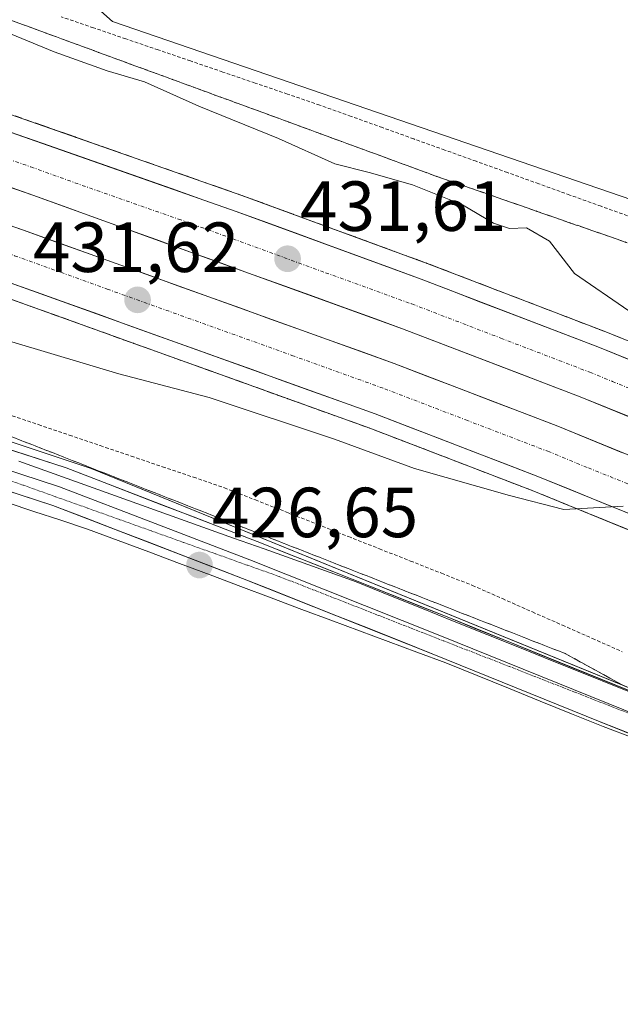
# Model space of a CAD drawing. Units: metres. Extents: x 603828 to 607268, y 4743095 to 4745461.
# Drawn here: x 605923 to 606008, y 4744728 to 4744867 of the extents above; entities that cross this region are included whole.
import ezdxf
from ezdxf.enums import TextEntityAlignment as Align

# ---------------------------------------------------------------- set-up
doc = ezdxf.new("R2010")
doc.units = ezdxf.units.M
doc.header["$MEASUREMENT"] = 0
for name, pattern in [('TRAZO_Y_PUNTO', [1, 0.5, -0.25, 0, -0.25]), ('TRAZOS', [0.75, 0.5, -0.25]), ('TRAZOS2', [0.375, 0.25, -0.125]), ('TRAZOSX2', [1.5, 1, -0.5])]:
    doc.linetypes.add(name, pattern=pattern)
for name, color, linetype, lineweight in [('Alambrada virtual', 2, 'TRAZOS', 0), ('Arcén (en calzada doble)', 9, 'Continuous', 13), ('Carretera de calzada doble', 1, 'Continuous', 13), ('Carretera de calzada doble Cxs', 1, 'Continuous', 13), ('Carretera de calzada doble eje', 1, 'TRAZO_Y_PUNTO', 0), ('Carátula', 7, 'Continuous', 5), ('Cultivos herbáceos CxS', 92, 'Continuous', 0), ('Curva de nivel normal', 36, 'Continuous', 0), ('Layer 0', 7, 'Continuous', 0), ('Núcleo urbano CxS', 19, 'Continuous', 0), ('Punto de cota en terreno', 7, 'Continuous', 0), ('Rótulo de punto de cota en terreno', 19, 'Continuous', 0), ('Talud superficial', 39, 'TRAZOSX2', 0), ('Vía pecuaria', 92, 'Continuous', 13), ('Vía pecuaria CxS', 92, 'Continuous', 13), ('Vía pecuaria eje', 92, 'TRAZOS2', 0)]:
    doc.layers.add(name, color=color, linetype=linetype, lineweight=lineweight)
doc.styles.add('Arial', font='txt', dxfattribs={"height": 0.2})

# ---------------------------------------------------------------- blocks, each defined once
blk = doc.blocks.new('*U150')
at = {"layer": 'Cultivos herbáceos CxS', "color": 92, "linetype": 'Continuous', "lineweight": 0}
blk.add_polyline3d([(605826.7685, 4744783.8291, 426.5664), (605838.7513, 4744808.4933, 426.6854), (605851.5733, 4744832.3247, 426.9015), (605865.9659, 4744825.6725, 427.2039), (605932.9559, 4744803.3413, 426.769), (606037.1661, 4744760.8093, 425.8529), (606043.4647, 4744758.2383, 425.6431), (606037.3331, 4744750.2701, 425.3989), (606001.8301, 4744699.1879, 424.9032), (605968.4077, 4744669.1231, 424.6978), (605951.3691, 4744641.7831, 423.0495), (605938.6887, 4744601.3683, 424.5407)], dxfattribs=at)
blk = doc.blocks.new('*U151')
at = {"layer": 'Cultivos herbáceos CxS', "color": 92, "linetype": 'Continuous', "lineweight": 0}
blk.add_polyline3d([(606169.0541, 4744949.9245, 426.9583), (606145.2167, 4744935.4971, 427.2952), (606131.1071, 4744915.8855, 427.1628), (606114.2145, 4744895.8291, 427.0115), (606098.3815, 4744877.0287, 426.0909), (606072.6523, 4744855.6323, 426.4245), (606056.2119, 4744836.4615, 426.4476), (606051.4725, 4744826.8415, 425.4066), (606051.4725, 4744826.8415, 425.4066), (605935.9707, 4744866.5223, 428.6298), (605911.0957, 4744888.5507, 427.8257), (605884.8399, 4744894.5731, 428.1918), (605906.0709, 4744930.5375, 427.8419), (605906.0977, 4744930.5845, 427.8435), (605919.2413, 4744954.0617, 427.9284)], dxfattribs=at)
blk = doc.blocks.new('*U154')
at = {"layer": 'Núcleo urbano CxS', "color": 19, "linetype": 'Continuous', "lineweight": 0}
blk.add_polyline3d([(606109.4851, 4744731.2897, 426.5339), (606067.3907, 4744748.4719, 425.8868), (606056.3299, 4744752.9869, 425.7759), (606043.4647, 4744758.2383, 425.6431), (606037.1661, 4744760.8093, 425.8529), (605932.9559, 4744803.3413, 426.769), (605865.9659, 4744825.6725, 427.2039), (605851.5733, 4744832.3247, 426.9015), (605848.3123, 4744833.8317, 426.6782), (605876.7587, 4744896.4269, 427.0998), (605883.5091, 4744894.8785, 428.0155), (605884.8399, 4744894.5731, 428.1918), (605911.0957, 4744888.5507, 427.8257), (605935.9707, 4744866.5223, 428.6298), (606051.4725, 4744826.8415, 425.4066), (606051.5227, 4744826.8243, 425.403), (606075.7039, 4744812.7191, 427.3815), (606077.0405, 4744811.9395, 427.4326), (606200.3919, 4744748.8455, 431.0562)], dxfattribs=at)
blk = doc.blocks.new('5PATER')
at = {"layer": 'Carátula', "linetype": 'Continuous', "lineweight": 5}
h = blk.add_hatch(color=250, dxfattribs=at)
edge = h.paths.add_edge_path()
edge.add_ellipse((0, 0.01), major_axis=(-1.33, -1.34), ratio=0.999422, start_angle=0, end_angle=360)

msp = doc.modelspace()

# ---------------------------------------------------------------- linework, layer by layer
at = {"layer": 'Alambrada virtual', "color": 2, "linetype": 'TRAZOS', "lineweight": 0}
for points in [[(606009.44, 4744838.8, 426.35), (606005.02, 4744840.39, 426.48), (606000.61, 4744841.98, 427.16), (605996.19, 4744843.57, 427.49), (605991.77, 4744845.16, 427.83), (605987.35, 4744846.75, 427.99), (605982.94, 4744848.34, 428.09), (605978.52, 4744849.92, 428.07), (605974.1, 4744851.51, 427.94), (605969.69, 4744853.1, 427.93), (605965.27, 4744854.69, 427.92), (605960.7, 4744856.25, 427.89), (605956.13, 4744857.81, 428.04), (605951.55, 4744859.37, 428.1), (605946.98, 4744860.94, 428.25), (605942.41, 4744862.5, 428.37), (605937.84, 4744864.06, 428.33), (605933.26, 4744865.62, 428.18), (605928.69, 4744867.18, 428.12)], [(605921.08, 4744811.02, 426.23), (605925.47, 4744809.53, 425.67), (605929.85, 4744808.04, 425.47), (605934.23, 4744806.56, 426.22), (605938.61, 4744805.07, 425.94), (605943, 4744803.58, 425.25), (605947.38, 4744802.1, 425.82), (605951.76, 4744800.61, 425.93), (605956.14, 4744798.88, 425.34), (605960.53, 4744797.16, 425.73), (605964.91, 4744795.43, 425.86), (605969.29, 4744793.71, 425.47), (605973.67, 4744791.98, 425.97), (605978.06, 4744790.25, 425.92), (605982.44, 4744788.53, 425.2), (605986.82, 4744786.8, 425.65), (605991.06, 4744784.93, 425.71), (605995.29, 4744783.05, 425.59), (605999.53, 4744781.18, 425.48), (606003.77, 4744779.31, 424.84), (606008, 4744777.43, 425.05)]]:
    msp.add_polyline3d(points, dxfattribs=at)
at = {"layer": 'Arcén (en calzada doble)', "color": 9, "linetype": 'Continuous', "lineweight": 13}
for points in [[(605868.87, 4744871.86), (605872.14, 4744870.72), (605954.23, 4744841.93), (605980.42, 4744832.33), (606005.67, 4744822.64), (606030.73, 4744812.52), (606043.83, 4744807.04), (606052.85, 4744803.26), (606058.89, 4744800.61), (606075.94, 4744793.09), (606113.94, 4744775.16), (606147.21, 4744758.55), (606193.64, 4744733.88), (606208.87, 4744725.26), (606231.01, 4744712.17), (606252.92, 4744698.74), (606284.69, 4744678.68), (606292.41, 4744673.52)], [(605857.68, 4744849.72), (605860.8, 4744848.64), (605871.8, 4744844.85), (605920.12, 4744827.79), (605972.33, 4744809.02), (605995.28, 4744800.21), (606018.08, 4744790.91), (606054.14, 4744775.57), (606092.82, 4744757.99), (606113.39, 4744748.26), (606133.73, 4744738.18), (606152.66, 4744728.23), (606171.42, 4744717.88), (606207.78, 4744696.99), (606225.14, 4744686.61), (606257.41, 4744666.64), (606278.6, 4744652.77)]]:
    msp.add_lwpolyline(points, dxfattribs=at)
at = {"layer": 'Carretera de calzada doble', "color": 1, "linetype": 'Continuous', "lineweight": 13}
for points in [[(606291.08, 4744671.52), (606283.39, 4744676.67), (606251.64, 4744696.71), (606229.76, 4744710.11), (606207.67, 4744723.19), (606192.48, 4744731.77), (606146.12, 4744756.42), (606112.89, 4744773), (606074.94, 4744790.92), (606057.92, 4744798.43), (606051.91, 4744801.07), (606029.82, 4744810.31), (606004.78, 4744820.41), (605979.58, 4744830.09), (605953.42, 4744839.68), (605871.12, 4744868.54)], [(605867.89, 4744861.68), (605924.69, 4744841.98), (605976.96, 4744823.09), (606002.05, 4744813.44), (606026.98, 4744803.4), (606050.32, 4744793.63), (606071.87, 4744784.1), (606090.8, 4744775.33), (606126.21, 4744758.09), (606158.19, 4744741.72), (606188.87, 4744725.24), (606203.94, 4744716.73), (606247.73, 4744690.34), (606279.3, 4744670.41), (606286.94, 4744665.31)], [(606284.03, 4744660.92), (606262.66, 4744674.89), (606230.19, 4744694.97), (606212.73, 4744705.41), (606176.19, 4744726.4), (606157.28, 4744736.84), (606138.17, 4744746.88), (606117.66, 4744757.06), (606096.96, 4744766.84), (606056.83, 4744785.04), (606021.82, 4744799.93), (605998.87, 4744809.3), (605975.75, 4744818.18), (605923.39, 4744837), (605865.71, 4744857.09)], [(605861.91, 4744850.55), (605872.51, 4744846.9), (605920.85, 4744829.82), (605973.08, 4744811.05), (605996.07, 4744802.22), (606018.92, 4744792.9), (606055.01, 4744777.54), (606093.73, 4744759.94), (606114.33, 4744750.21), (606134.71, 4744740.09), (606153.67, 4744730.13), (606172.48, 4744719.76), (606208.87, 4744698.84), (606226.26, 4744688.46), (606258.57, 4744668.46), (606279.8, 4744654.57)]]:
    msp.add_lwpolyline(points, dxfattribs=at)
at = {"layer": 'Carretera de calzada doble Cxs', "color": 1, "linetype": 'Continuous', "lineweight": 13}
for points in [[(605921.41, 4744850.9, 432.21), (605925.99, 4744849.3, 432.15), (605930.56, 4744847.7, 432.11), (605935.13, 4744846.09, 432.05), (605939.7, 4744844.49, 431.98), (605944.28, 4744842.89, 431.93), (605948.85, 4744841.28, 431.86), (605953.42, 4744839.68, 431.79), (605957.78, 4744838.08, 431.77), (605962.14, 4744836.48, 431.7), (605966.5, 4744834.89, 431.63), (605970.86, 4744833.29, 431.63), (605975.22, 4744831.69, 431.56), (605979.58, 4744830.09, 431.49), (605983.78, 4744828.48, 431.48), (605987.98, 4744826.86, 431.4), (605992.18, 4744825.25, 431.32), (605996.38, 4744823.64, 431.24), (606000.58, 4744822.02, 430.83), (606004.78, 4744820.41, 430.63), (606008.95, 4744818.73, 430.57)], [(606010.36, 4744810.09, 430.26), (606006.21, 4744811.77, 430.33), (606002.05, 4744813.44, 430.44), (605997.87, 4744815.05, 430.77), (605993.69, 4744816.66, 430.96), (605989.51, 4744818.27, 431.02), (605985.32, 4744819.87, 431.12), (605981.14, 4744821.48, 431.13), (605976.96, 4744823.09, 430.93), (605972.6, 4744824.66, 431.05), (605968.25, 4744826.24, 431.24), (605963.89, 4744827.81, 431.14), (605959.54, 4744829.39, 431.26), (605955.18, 4744830.96, 431.51), (605950.83, 4744832.54, 431.44), (605946.47, 4744834.11, 431.33), (605942.11, 4744835.68, 431.5), (605937.76, 4744837.26, 431.56), (605933.4, 4744838.83, 431.37), (605929.05, 4744840.41, 431.7), (605924.69, 4744841.98, 431.81), (605920.32, 4744843.5, 431.57)], [(605918.95, 4744838.55, 432.06), (605923.39, 4744837, 431.93), (605927.75, 4744835.43, 431.79), (605932.12, 4744833.86, 431.81), (605936.48, 4744832.3, 431.79), (605940.84, 4744830.73, 431.53), (605945.21, 4744829.16, 431.58), (605949.57, 4744827.59, 431.6), (605953.93, 4744826.02, 431.51), (605958.3, 4744824.45, 431.43), (605962.66, 4744822.89, 431.41), (605967.02, 4744821.32, 431.28), (605971.39, 4744819.75, 431.21), (605975.75, 4744818.18, 431.28), (605980.37, 4744816.4, 431.13), (605985, 4744814.63, 431.1), (605989.62, 4744812.85, 431.04), (605994.25, 4744811.08, 430.91), (605998.87, 4744809.3, 430.65), (606003.46, 4744807.43, 430.3), (606008.05, 4744805.55, 430.19)], [(606009.78, 4744796.63, 429.77), (606005.21, 4744798.49, 430.01), (606000.64, 4744800.36, 430.17), (605996.07, 4744802.22, 430.49), (605991.47, 4744803.99, 430.71), (605986.87, 4744805.75, 430.72), (605982.28, 4744807.52, 430.81), (605977.68, 4744809.28, 430.93), (605973.08, 4744811.05, 430.89), (605968.73, 4744812.61, 430.98), (605964.38, 4744814.18, 431.07), (605960.02, 4744815.74, 431.04), (605955.67, 4744817.31, 431.12), (605951.32, 4744818.87, 431.3), (605946.97, 4744820.44, 431.21), (605942.61, 4744822, 431.3), (605938.26, 4744823.56, 431.55), (605933.91, 4744825.13, 431.58), (605929.56, 4744826.69, 431.56), (605925.2, 4744828.26, 431.68), (605920.85, 4744829.82, 431.77)]]:
    msp.add_polyline3d(points, dxfattribs=at)
at = {"layer": 'Carretera de calzada doble eje', "color": 1, "linetype": 'TRAZO_Y_PUNTO', "lineweight": 0}
for points in [[(605863.81, 4744853.82), (605871.1, 4744851.3), (605874.94, 4744849.97), (605880.69, 4744847.96), (605886.44, 4744845.96), (605910.62, 4744837.42), (605922.12, 4744833.41), (605928.67, 4744831.06), (605935.21, 4744828.69), (605961.32, 4744819.32), (605974.42, 4744814.6), (605985.91, 4744810.19), (605997.48, 4744805.76), (606003.21, 4744803.42), (606014.64, 4744798.76), (606020.37, 4744796.42), (606029.12, 4744792.68), (606051.55, 4744783.15), (606055.92, 4744781.29), (606090.32, 4744765.67), (606095.35, 4744763.4)], [(605913.94, 4744849.59), (605924.41, 4744845.97), (605930.62, 4744843.72), (605945.28, 4744838.58), (605952.96, 4744835.8), (605966.05, 4744831.01), (605978.26, 4744826.59), (605990.82, 4744821.76), (606003.42, 4744816.93), (606006.6, 4744815.65), (606007.55, 4744815.26), (606020.07, 4744810.21), (606028.41, 4744806.84), (606034.19, 4744804.43), (606040.73, 4744801.69), (606046.62, 4744799.23), (606051.1, 4744797.34), (606054.12, 4744796.02), (606057.19, 4744794.67), (606073.41, 4744787.51), (606075.78, 4744786.42), (606082.87, 4744783.11), (606101.85, 4744774.16)]]:
    msp.add_lwpolyline(points, dxfattribs=at)
at = {"layer": 'Cultivos herbáceos CxS', "color": 92, "linetype": 'Continuous', "lineweight": 0}
for points in [[(605884.84, 4744894.57, 428.19), (605911.1, 4744888.55, 427.83), (605935.97, 4744866.52, 428.63), (606051.47, 4744826.84, 425.41)], [(605851.57, 4744832.32, 426.9), (605865.97, 4744825.67, 427.2), (605932.96, 4744803.34, 426.77), (606037.17, 4744760.81, 425.85), (606043.46, 4744758.24, 425.64)]]:
    msp.add_polyline3d(points, dxfattribs=at)
at = {"layer": 'Curva de nivel normal', "color": 36, "linetype": 'Continuous', "lineweight": 0}
for points in [[(606008.94, 4744825.6, 430), (606001.25, 4744830.88, 430), (605997.71, 4744835.47, 430), (605994.46, 4744837.33, 430), (605992.08, 4744837.26, 430), (605989.81, 4744838, 430), (605985.4, 4744840.62, 430), (605978.37, 4744843.43, 430), (605972.24, 4744845.15, 430), (605967.37, 4744846.38, 430), (605959.42, 4744850, 430), (605948.17, 4744854.54, 430), (605940.49, 4744857.97, 430), (605935.2, 4744859.56, 430), (605927.7, 4744862.23, 430), (605917.72, 4744866.35, 430)], [(605917.11, 4744822.6, 430), (605936.84, 4744816.73, 430), (605949.62, 4744813.37, 430), (605967.32, 4744807.48, 430), (605978.63, 4744803.35, 430), (605992.07, 4744799.5, 430), (605999.74, 4744797.55, 430), (606008.11, 4744798, 430)]]:
    msp.add_polyline3d(points, dxfattribs=at)
at = {"layer": 'Layer 0', "linetype": 'Continuous', "lineweight": 0}
for points in [[(605873.04, 4744822.25), (605876.97, 4744820.78), (605885.45, 4744817.61), (605907.44, 4744810.52), (605929.41, 4744803.4), (605956.38, 4744793.02), (605983.24, 4744782.34), (606030.72, 4744763.14), (606054.24, 4744753.85), (606077.76, 4744744.58), (606099.41, 4744735.62), (606120.45, 4744725.38), (606134.4, 4744717.59), (606144.66, 4744711.76)], [(606056.5, 4744746.93), (606052.18, 4744748.63), (606028.64, 4744757.94), (606004.88, 4744767.54), (605981.15, 4744777.14), (605954.34, 4744787.8), (605927.54, 4744798.11), (605905.71, 4744805.19), (605883.6, 4744812.31), (605875, 4744815.52), (605866.52, 4744818.69), (605863.91, 4744819.52)], [(605878.07, 4744817.37), (605880.23, 4744816.57), (605884.53, 4744814.96), (605895.58, 4744811.4), (605906.58, 4744807.86), (605917.49, 4744804.32), (605928.48, 4744800.76), (605941.96, 4744795.57), (605955.36, 4744790.41), (605982.2, 4744779.74), (606017.8, 4744765.34), (606024.79, 4744762.52)]]:
    msp.add_lwpolyline(points, dxfattribs=at)
for points in [[(605920.62, 4744806.25, 426.44), (605925.02, 4744804.82, 426.48), (605929.41, 4744803.4, 426.84), (605933.91, 4744801.67, 426.41), (605938.4, 4744799.94, 426.43), (605942.9, 4744798.21, 426.84), (605947.39, 4744796.48, 426.64), (605951.89, 4744794.75, 426.54), (605956.38, 4744793.02, 426.84), (605960.86, 4744791.24, 426.67), (605965.33, 4744789.46, 426.59), (605969.81, 4744787.68, 426.71), (605974.29, 4744785.9, 426.5), (605978.76, 4744784.12, 426.59), (605983.24, 4744782.34, 426.47), (605987.56, 4744780.59, 426.27), (605991.87, 4744778.85, 426.4), (605996.19, 4744777.1, 426.26), (606000.51, 4744775.36, 425.59), (606004.82, 4744773.61, 425.61), (606009.14, 4744771.87, 425.3)], [(606008.84, 4744765.94, 425.98), (606004.88, 4744767.54, 426.04), (606000.93, 4744769.14, 426.17), (605996.97, 4744770.74, 426.47), (605993.02, 4744772.34, 426.54), (605989.06, 4744773.94, 426.54), (605985.11, 4744775.54, 426.55), (605981.15, 4744777.14, 426.52), (605976.68, 4744778.92, 426.53), (605972.21, 4744780.69, 426.6), (605967.75, 4744782.47, 426.61), (605963.28, 4744784.25, 426.61), (605958.81, 4744786.02, 426.66), (605954.34, 4744787.8, 426.62), (605949.87, 4744789.52, 426.64), (605945.41, 4744791.24, 426.72), (605940.94, 4744792.96, 426.73), (605936.47, 4744794.67, 426.7), (605932.01, 4744796.39, 426.77), (605927.54, 4744798.11, 426.7), (605923.17, 4744799.53, 426.72), (605918.81, 4744800.94, 426.75)]]:
    msp.add_polyline3d(points, dxfattribs=at)
at = {"layer": 'Núcleo urbano CxS', "color": 19, "linetype": 'Continuous', "lineweight": 0}
for points in [[(605884.84, 4744894.57, 428.19), (605911.1, 4744888.55, 427.83), (605935.97, 4744866.52, 428.63), (606051.47, 4744826.84, 425.41)], [(605851.57, 4744832.32, 426.9), (605865.97, 4744825.67, 427.2), (605932.96, 4744803.34, 426.77), (606037.17, 4744760.81, 425.85), (606043.46, 4744758.24, 425.64)]]:
    msp.add_polyline3d(points, dxfattribs=at)
at = {"layer": 'Talud superficial', "color": 39, "linetype": 'TRAZOSX2', "lineweight": 0}
for points in [[(606010.13, 4744834.74, 427.19), (606005.41, 4744836.39, 426.91), (606000.69, 4744838.03, 427.68), (605995.97, 4744839.68, 428.47), (605991.25, 4744841.32, 428.7), (605986.53, 4744842.97, 428.77), (605981.81, 4744844.61, 428.63), (605977.33, 4744846.25, 428.7), (605972.84, 4744847.9, 428.58), (605968.36, 4744849.54, 428.57), (605963.88, 4744851.19, 428.56), (605959.4, 4744852.83, 428.73), (605954.91, 4744854.48, 428.62), (605950.43, 4744856.12, 428.71), (605945.95, 4744857.77, 429.04), (605941.46, 4744859.41, 429.19), (605936.98, 4744861.05, 429.03), (605932.5, 4744862.7, 428.88), (605928.02, 4744864.34, 428.95), (605923.53, 4744865.99, 428.96), (605919.05, 4744867.63, 429.17)], [(605922.04, 4744866.54, 428.91), (605923.53, 4744865.99, 428.96), (605925.03, 4744865.44, 428.9), (605926.52, 4744864.89, 428.83), (605928.02, 4744864.34, 428.95), (605929.51, 4744863.79, 428.9), (605931.01, 4744863.25, 428.88), (605932.5, 4744862.7, 428.88), (605933.99, 4744862.15, 429.05), (605935.49, 4744861.6, 429.01), (605936.98, 4744861.05, 429.03), (605938.47, 4744860.5, 429.07), (605939.97, 4744859.96, 428.98), (605941.46, 4744859.41, 429.19), (605942.96, 4744858.86, 429.13), (605944.45, 4744858.32, 429.03), (605945.95, 4744857.77, 429.04), (605947.44, 4744857.22, 428.75), (605948.94, 4744856.67, 428.67), (605950.43, 4744856.12, 428.71), (605951.92, 4744855.57, 428.75), (605953.42, 4744855.03, 428.76), (605954.91, 4744854.48, 428.62), (605956.41, 4744853.93, 428.5), (605957.9, 4744853.38, 428.64), (605959.4, 4744852.83, 428.73), (605960.89, 4744852.28, 428.74), (605962.39, 4744851.74, 428.62), (605963.88, 4744851.19, 428.56), (605965.37, 4744850.64, 428.59), (605966.87, 4744850.09, 428.57), (605968.36, 4744849.54, 428.57), (605969.85, 4744848.99, 428.63), (605971.35, 4744848.45, 428.6), (605972.84, 4744847.9, 428.58), (605974.34, 4744847.35, 428.64), (605975.83, 4744846.8, 428.69), (605977.33, 4744846.25, 428.7), (605978.82, 4744845.7, 428.77), (605980.32, 4744845.16, 428.8), (605981.81, 4744844.61, 428.63), (605983.38, 4744844.06, 428.77), (605984.96, 4744843.52, 428.85), (605986.53, 4744842.97, 428.77), (605988.1, 4744842.42, 428.74), (605989.68, 4744841.87, 428.66), (605991.25, 4744841.32, 428.7), (605992.82, 4744840.77, 428.64), (605994.4, 4744840.23, 428.51), (605995.97, 4744839.68, 428.47), (605997.54, 4744839.13, 428.38), (605999.12, 4744838.58, 428.06), (606000.69, 4744838.03, 427.68), (606002.26, 4744837.48, 427.46), (606003.84, 4744836.94, 427.2), (606005.41, 4744836.39, 426.91), (606006.98, 4744835.84, 427), (606008.56, 4744835.29, 427.11)], [(605916.53, 4744855.15, 432.32), (605925.95, 4744851.85, 432.19), (605930.67, 4744850.19, 432.14), (605944.8, 4744845.24, 431.95), (605949.52, 4744843.58, 431.9), (605954.23, 4744841.93, 431.88), (605958.6, 4744840.33, 431.81), (605967.32, 4744837.13, 431.72), (605976.06, 4744833.93, 431.64), (605980.42, 4744832.33, 431.57), (605984.63, 4744830.71, 431.52), (605988.84, 4744829.1, 431.47), (605993.05, 4744827.48, 431.3), (605997.25, 4744825.87, 431.09), (606001.46, 4744824.25, 430.78), (606005.67, 4744822.64, 430.6), (606009.85, 4744820.95, 430.5)], [(606008.46, 4744821.51, 430.53), (606007.06, 4744822.08, 430.56), (606005.67, 4744822.64, 430.6), (606004.27, 4744823.18, 430.63), (606002.86, 4744823.71, 430.68), (606001.46, 4744824.25, 430.78), (606000.06, 4744824.79, 430.89), (605998.65, 4744825.33, 430.99), (605997.25, 4744825.87, 431.09), (605995.85, 4744826.41, 431.23), (605994.45, 4744826.94, 431.27), (605993.05, 4744827.48, 431.3), (605991.65, 4744828.02, 431.35), (605990.24, 4744828.56, 431.45), (605988.84, 4744829.1, 431.47), (605987.44, 4744829.64, 431.48), (605986.03, 4744830.17, 431.51), (605984.63, 4744830.71, 431.52), (605983.23, 4744831.25, 431.53), (605981.82, 4744831.79, 431.58), (605980.42, 4744832.33, 431.57), (605978.97, 4744832.86, 431.57), (605977.51, 4744833.4, 431.59), (605976.06, 4744833.93, 431.64), (605974.6, 4744834.46, 431.65), (605973.15, 4744835, 431.65), (605971.69, 4744835.53, 431.66), (605970.23, 4744836.06, 431.7), (605968.78, 4744836.6, 431.71), (605967.32, 4744837.13, 431.72), (605965.87, 4744837.66, 431.72), (605964.41, 4744838.2, 431.74), (605962.96, 4744838.73, 431.74), (605961.51, 4744839.26, 431.75), (605960.05, 4744839.8, 431.77), (605958.6, 4744840.33, 431.81), (605957.14, 4744840.86, 431.83), (605955.69, 4744841.4, 431.85), (605954.23, 4744841.93, 431.88), (605952.66, 4744842.48, 431.87), (605951.09, 4744843.03, 431.89), (605949.52, 4744843.58, 431.9), (605947.95, 4744844.13, 431.94), (605946.37, 4744844.69, 431.94), (605944.8, 4744845.24, 431.95), (605943.23, 4744845.79, 431.98), (605941.66, 4744846.34, 432.01), (605940.09, 4744846.89, 432.03), (605938.52, 4744847.44, 432.07), (605936.95, 4744847.99, 432.1), (605935.38, 4744848.54, 432.1), (605933.81, 4744849.09, 432.1), (605932.24, 4744849.64, 432.12), (605930.67, 4744850.19, 432.14), (605929.1, 4744850.74, 432.15), (605927.52, 4744851.3, 432.16), (605925.95, 4744851.85, 432.19), (605924.38, 4744852.4, 432.19), (605922.81, 4744852.95, 432.22)], [(605920.12, 4744827.79, 431.7), (605924.47, 4744826.23, 431.51), (605928.82, 4744824.66, 431.44), (605933.17, 4744823.1, 431.41), (605937.52, 4744821.53, 431.5), (605941.87, 4744819.97, 431.11), (605946.22, 4744818.4, 430.97), (605950.58, 4744816.84, 431.02), (605954.93, 4744815.28, 431.08), (605959.28, 4744813.71, 431.01), (605963.63, 4744812.15, 431.01), (605967.98, 4744810.58, 431.03), (605972.33, 4744809.02, 430.82), (605981.51, 4744805.5, 430.54), (605986.1, 4744803.73, 430.51), (605995.28, 4744800.21, 430.42), (606018.08, 4744790.91, 429.65)], [(605921.57, 4744827.27, 431.58), (605923.02, 4744826.75, 431.5), (605924.47, 4744826.23, 431.51), (605925.92, 4744825.71, 431.52), (605927.37, 4744825.18, 431.44), (605928.82, 4744824.66, 431.44), (605930.27, 4744824.14, 431.51), (605931.72, 4744823.62, 431.51), (605933.17, 4744823.1, 431.41), (605934.62, 4744822.58, 431.39), (605936.07, 4744822.05, 431.46), (605937.52, 4744821.53, 431.5), (605938.97, 4744821.01, 431.39), (605940.42, 4744820.49, 431.24), (605941.87, 4744819.97, 431.11), (605943.32, 4744819.45, 431.08), (605944.77, 4744818.92, 431.02), (605946.22, 4744818.4, 430.97), (605947.67, 4744817.88, 430.96), (605949.13, 4744817.36, 431.01), (605950.58, 4744816.84, 431.02), (605952.03, 4744816.32, 431.07), (605953.48, 4744815.8, 431.16), (605954.93, 4744815.28, 431.08), (605956.38, 4744814.76, 430.97), (605957.83, 4744814.23, 431.14), (605959.28, 4744813.71, 431.01), (605960.73, 4744813.19, 430.84), (605962.18, 4744812.67, 430.79), (605963.63, 4744812.15, 431.01), (605965.08, 4744811.63, 430.99), (605966.53, 4744811.1, 430.92), (605967.98, 4744810.58, 431.03), (605969.43, 4744810.06, 430.81), (605970.88, 4744809.54, 430.74), (605972.33, 4744809.02, 430.82), (605973.86, 4744808.43, 431.11), (605975.39, 4744807.85, 430.89), (605976.92, 4744807.26, 430.75), (605978.45, 4744806.67, 430.73), (605979.98, 4744806.09, 430.55), (605981.51, 4744805.5, 430.54), (605983.04, 4744804.91, 430.59), (605984.57, 4744804.32, 430.64), (605986.1, 4744803.73, 430.51), (605987.63, 4744803.14, 430.51), (605989.16, 4744802.56, 430.49), (605990.69, 4744801.97, 430.51), (605992.22, 4744801.38, 430.4), (605993.75, 4744800.8, 430.31), (605995.28, 4744800.21, 430.42), (605996.8, 4744799.59, 430.39), (605998.32, 4744798.97, 430.39), (605999.84, 4744798.35, 430.23), (606001.36, 4744797.73, 430.07), (606002.88, 4744797.11, 429.94), (606004.4, 4744796.49, 429.76), (606005.92, 4744795.87, 429.64), (606007.44, 4744795.25, 429.58), (606008.96, 4744794.63, 429.54)], [(605918.39, 4744809.12, 425.82), (605922.92, 4744807.34, 426.14), (605927.45, 4744805.57, 426.66), (605931.98, 4744803.79, 426.8), (605936.51, 4744802.02, 426.84), (605941.04, 4744800.24, 426.74), (605945.57, 4744798.47, 426.82), (605950.1, 4744796.69, 426.78), (605954.63, 4744794.92, 426.79), (605959.16, 4744793.14, 426.81), (605963.69, 4744791.37, 426.82), (605968.21, 4744789.59, 426.83), (605972.74, 4744787.82, 426.78), (605977.27, 4744786.04, 426.71), (605981.8, 4744784.27, 426.57), (605986.33, 4744782.49, 426.34), (605990.86, 4744780.72, 426.32), (605995.39, 4744778.94, 426.22), (605999.92, 4744777.17, 424.86), (606004.04, 4744774.91, 424.9), (606008.15, 4744772.65, 425.31)], [(606008.15, 4744772.65, 425.31), (606006.78, 4744773.4, 425.36), (606005.41, 4744774.16, 425.44), (606004.04, 4744774.91, 424.9), (606002.67, 4744775.66, 424.94), (606001.29, 4744776.42, 425), (605999.92, 4744777.17, 424.86), (605998.41, 4744777.76, 425.88), (605996.9, 4744778.35, 426.14), (605995.39, 4744778.94, 426.22), (605993.88, 4744779.53, 426.32), (605992.37, 4744780.13, 426.35), (605990.86, 4744780.72, 426.32), (605989.35, 4744781.31, 426.38), (605987.84, 4744781.9, 426.43), (605986.33, 4744782.49, 426.34), (605984.82, 4744783.08, 426.46), (605983.31, 4744783.68, 426.67), (605981.8, 4744784.27, 426.57), (605980.29, 4744784.86, 426.66), (605978.78, 4744785.45, 426.72), (605977.27, 4744786.04, 426.71), (605975.76, 4744786.63, 426.66), (605974.25, 4744787.23, 426.74), (605972.74, 4744787.82, 426.78), (605971.23, 4744788.41, 426.71), (605969.72, 4744789, 426.8), (605968.21, 4744789.59, 426.83), (605966.7, 4744790.18, 426.77), (605965.2, 4744790.78, 426.8), (605963.69, 4744791.37, 426.82), (605962.18, 4744791.96, 426.82), (605960.67, 4744792.55, 426.78), (605959.16, 4744793.14, 426.81), (605957.65, 4744793.73, 426.83), (605956.14, 4744794.33, 426.78), (605954.63, 4744794.92, 426.79), (605953.12, 4744795.51, 426.85), (605951.61, 4744796.1, 426.79), (605950.1, 4744796.69, 426.78), (605948.59, 4744797.28, 426.84), (605947.08, 4744797.88, 426.88), (605945.57, 4744798.47, 426.82), (605944.06, 4744799.06, 426.89), (605942.55, 4744799.65, 426.9), (605941.04, 4744800.24, 426.74), (605939.53, 4744800.83, 426.57), (605938.02, 4744801.43, 426.87), (605936.51, 4744802.02, 426.84), (605935, 4744802.61, 426.43), (605933.49, 4744803.2, 426.44), (605931.98, 4744803.79, 426.8), (605930.47, 4744804.38, 426.49), (605928.96, 4744804.98, 426.34), (605927.45, 4744805.57, 426.66), (605925.94, 4744806.16, 426.63), (605924.43, 4744806.75, 426.24), (605922.92, 4744807.34, 426.14), (605921.41, 4744807.93, 426.41)]]:
    msp.add_polyline3d(points, dxfattribs=at)
at = {"layer": 'Vía pecuaria', "color": 92, "linetype": 'Continuous', "lineweight": 13}
for points in [[(605922.71, 4744804.35, 426.67), (605927.04, 4744802.8, 426.85), (605931.37, 4744801.25, 426.81), (605935.71, 4744799.7, 426.57), (605940.04, 4744798.15, 426.87), (605944.38, 4744796.6, 426.78), (605948.71, 4744795.05, 426.64), (605953.04, 4744793.5, 426.86), (605957.38, 4744791.95, 426.76), (605961.71, 4744790.4, 426.69), (605966.05, 4744788.85, 426.73), (605970.38, 4744787.29, 426.69), (605975, 4744785.44, 426.5), (605979.62, 4744783.58, 426.71), (605984.24, 4744781.72, 426.39), (605988.87, 4744779.86, 426.33), (605993.49, 4744778.01, 426.37), (605998.11, 4744776.15, 425.93), (606002.73, 4744774.29, 425.64), (606007.35, 4744772.43, 425.44), (606011.98, 4744770.57, 425.34)], [(605921.07, 4744798.51, 426.69), (605924.85, 4744797.26, 426.71), (605928.64, 4744796.02, 426.74), (605932.43, 4744794.77, 426.74), (605936.76, 4744793.15, 426.66), (605941.08, 4744791.53, 426.74), (605945.41, 4744789.91, 426.69), (605949.74, 4744788.28, 426.6), (605954.07, 4744786.66, 426.64), (605958.39, 4744785.04, 426.64), (605962.72, 4744783.42, 426.58), (605966.79, 4744781.91, 426.61), (605970.85, 4744780.4, 426.6), (605974.91, 4744778.89, 426.54), (605978.98, 4744777.38, 426.53), (605983.04, 4744775.86, 426.54), (605987.49, 4744774.06, 426.53), (605991.94, 4744772.26, 426.56), (605996.39, 4744770.46, 426.51), (606000.84, 4744768.66, 426.19), (606005.29, 4744766.86, 426.04), (606009.77, 4744765.15, 425.98)]]:
    msp.add_polyline3d(points, dxfattribs=at)
at = {"layer": 'Vía pecuaria CxS', "color": 92, "linetype": 'Continuous', "lineweight": 13}
for points in [[(605922.71, 4744804.35, 426.67), (605927.04, 4744802.8, 426.85), (605931.37, 4744801.25, 426.81), (605935.71, 4744799.7, 426.57), (605940.04, 4744798.15, 426.87), (605944.38, 4744796.6, 426.78), (605948.71, 4744795.05, 426.64), (605953.04, 4744793.5, 426.86), (605957.38, 4744791.95, 426.76), (605961.71, 4744790.4, 426.69), (605966.05, 4744788.85, 426.73), (605970.38, 4744787.29, 426.69), (605975, 4744785.44, 426.5), (605979.62, 4744783.58, 426.71), (605984.24, 4744781.72, 426.39), (605988.87, 4744779.86, 426.33), (605993.49, 4744778.01, 426.37), (605998.11, 4744776.15, 425.93), (606002.73, 4744774.29, 425.64), (606007.35, 4744772.43, 425.44), (606011.98, 4744770.57, 425.34)], [(606009.77, 4744765.15, 425.98), (606005.29, 4744766.86, 426.04), (606000.84, 4744768.66, 426.19), (605996.39, 4744770.46, 426.51), (605991.94, 4744772.26, 426.56), (605987.49, 4744774.06, 426.53), (605983.04, 4744775.86, 426.54), (605978.98, 4744777.38, 426.53), (605974.91, 4744778.89, 426.54), (605970.85, 4744780.4, 426.6), (605966.79, 4744781.91, 426.61), (605962.72, 4744783.42, 426.58), (605958.39, 4744785.04, 426.64), (605954.07, 4744786.66, 426.64), (605949.74, 4744788.28, 426.6), (605945.41, 4744789.91, 426.69), (605941.08, 4744791.53, 426.74), (605936.76, 4744793.15, 426.66), (605932.43, 4744794.77, 426.74), (605928.64, 4744796.02, 426.74), (605924.85, 4744797.26, 426.71), (605921.07, 4744798.51, 426.69)]]:
    msp.add_polyline3d(points, dxfattribs=at)
at = {"layer": 'Vía pecuaria eje', "color": 92, "linetype": 'TRAZOS2', "lineweight": 0}
msp.add_polyline3d([(605918.92, 4744802.55, 426.78), (605923.44, 4744800.94, 426.77), (605927.96, 4744799.32, 426.73), (605932.49, 4744797.71, 426.79), (605937.01, 4744796.09, 426.76), (605941.53, 4744794.48, 426.76), (605946.05, 4744792.86, 426.76), (605950.57, 4744791.25, 426.73), (605955.09, 4744789.63, 426.67), (605959.62, 4744788.02, 426.74), (605964.25, 4744786.2, 426.71), (605968.89, 4744784.39, 426.65), (605973.53, 4744782.57, 426.68), (605978.16, 4744780.76, 426.62), (605982.8, 4744778.95, 426.54), (605987.44, 4744777.13, 426.57), (605992.08, 4744775.32, 426.51), (605996.71, 4744773.5, 426.46), (606001.35, 4744771.69, 426.06), (606005.99, 4744769.87, 425.86), (606010.62, 4744768.06, 425.92)], dxfattribs=at)

# ---------------------------------------------------------------- block references
at = {"layer": 'Cultivos herbáceos CxS', "color": 92, "linetype": 'Continuous', "lineweight": 0}
for name in ['*U151', '*U150']:
    msp.add_blockref(name, (0, 0), dxfattribs=at)
at = {"layer": 'Núcleo urbano CxS', "color": 19, "linetype": 'Continuous', "lineweight": 0}
msp.add_blockref('*U154', (0, 0), dxfattribs=at)
at = {"layer": 'Punto de cota en terreno', "linetype": 'Continuous', "lineweight": 0}
for p in [(605960.7, 4744832.97, 431.61), (605939.5, 4744827.16, 431.62), (605948.25, 4744789.67, 426.65)]:
    msp.add_blockref('5PATER', p, dxfattribs=at)

# ---------------------------------------------------------------- texts
at = {"layer": 'Rótulo de punto de cota en terreno', "color": 19, "linetype": 'Continuous', "lineweight": 0, "style": 'Arial'}
for s, p in [('431,61', (605962.46, 4744834.73)), ('431,62', (605924.7, 4744828.92)), ('426,65', (605950.01, 4744791.43))]:
    msp.add_text(s, height=7, dxfattribs=at).set_placement(p, align=Align.BOTTOM_LEFT)

doc.saveas('drawing.dxf')
